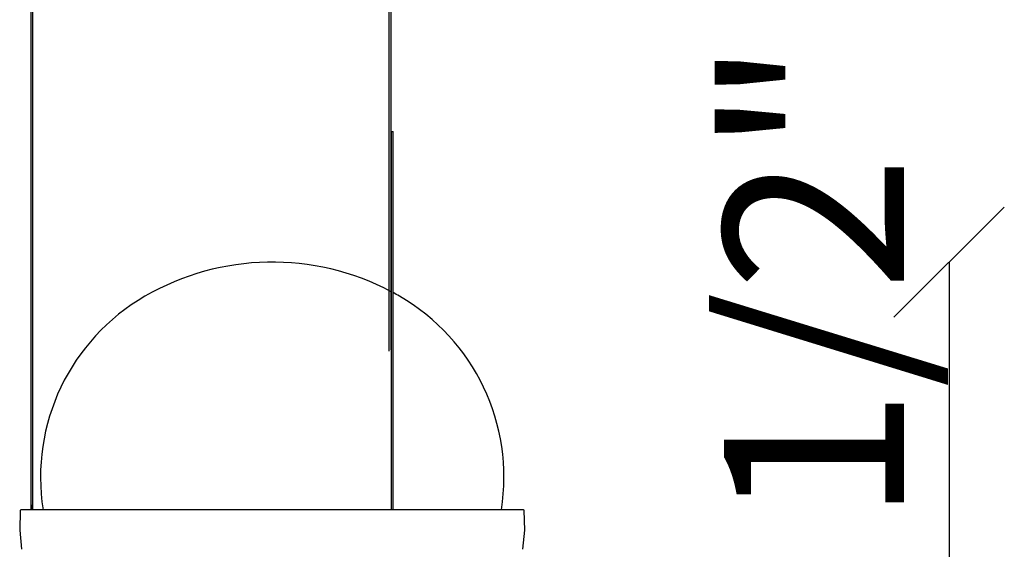
# Model space of a CAD drawing. Units: inches. Extents: x 47.5 to 81.3, y 108.8 to 180.8.
# Drawn here: x 64.1 to 81.3, y 137.4 to 146.7 of the extents above; entities that cross this region are included whole.
import ezdxf
from ezdxf.enums import TextEntityAlignment as Align
from ezdxf.lldxf.tags import DXFTag

# ---------------------------------------------------------------- set-up
doc = ezdxf.new("R2010")
doc.units = ezdxf.units.IN
for name, color, linetype in [('5642614', 7, 'Continuous'), ('5660865', 7, 'Continuous'), ('6750945_CABLE_IN', 7, 'Continuous'), ('Default', 7, 'Continuous'), ('DV1_Default', 7, 'Continuous')]:
    doc.layers.add(name, color=color, linetype=linetype)
doc.styles.add('SEACAD_Arial_Narrow', font='ARIALN.TTF')
tags = doc.linetypes.add('DASHDOT2', pattern=[12.7, 6.35, -3.175, 0, -3.175]).pattern_tags.tags
tags[10:11] = [DXFTag(74, 4), DXFTag(75, 0), DXFTag(340, '0'), DXFTag(46, 0.0), DXFTag(50, 0.0), DXFTag(44, 0.0), DXFTag(45, 0.0)]
tags[8:9] = [DXFTag(74, 4), DXFTag(75, 0), DXFTag(340, '0'), DXFTag(46, 0.0), DXFTag(50, 0.0), DXFTag(44, 0.0), DXFTag(45, 0.0)]
tags[6:7] = [DXFTag(74, 4), DXFTag(75, 0), DXFTag(340, '0'), DXFTag(46, 0.0), DXFTag(50, 0.0), DXFTag(44, 0.0), DXFTag(45, 0.0)]
tags[4:5] = [DXFTag(74, 4), DXFTag(75, 0), DXFTag(340, '0'), DXFTag(46, 0.0), DXFTag(50, 0.0), DXFTag(44, 0.0), DXFTag(45, 0.0)]

msp = doc.modelspace()

# ---------------------------------------------------------------- linework, layer by layer
at = {"layer": '5642614', "color": 7, "linetype": 'Continuous'}
for p, q in [((64.1, 138.104), (64.091, 137.762)), ((72.898, 138.116), (64.112, 138.116)), ((72.919, 137.762), (72.91, 138.104)), ((64.091, 137.762), (64.123, 137.425)), ((72.886, 137.425), (72.919, 137.762)), ((72.907, 137.762), (72.907, 137.762)), ((72.907, 137.762), (72.919, 137.762))]:
    msp.add_line(p, q, dxfattribs=at)
for centre, start, end in [((64.112, 138.104), 90, 178.5), ((72.898, 138.104), 1.5, 90)]:
    msp.add_arc(centre, 0.0118, start, end, dxfattribs=at)
at = {"layer": '5660865', "color": 7, "linetype": 'Continuous'}
for centre, radius, start, end in [((68.505, 137.998), 4.449, 62.115, 120), ((68.106, 138.689), 3.651, 120, 189.0282), ((68.505, 137.998), 4.449, 60, 61.6551), ((68.904, 138.689), 3.651, 350.9718, 60)]:
    msp.add_arc(centre, radius, start, end, dxfattribs=at)
at = {"layer": '6750945_CABLE_IN', "color": 7, "linetype": 'Continuous'}
for p, q in [((70.586, 144.73), (70.617, 144.73)), ((70.586, 144.73), (70.586, 138.116)), ((70.617, 138.116), (70.617, 144.73))]:
    msp.add_line(p, q, dxfattribs=at)
at = {"layer": 'Default', "color": 7, "linetype": 'Continuous'}
for p, q in [((81.301, 143.411), (79.372, 141.482)), ((80.336, 142.447), (80.336, 134.976))]:
    msp.add_line(p, q, dxfattribs=at)
at = {"layer": 'DV1_Default', "color": 7, "linetype": 'Continuous'}
for p, q in [((64.291, 138.116), (64.291, 169.582)), ((64.323, 138.116), (64.323, 169.582)), ((70.551, 140.893), (70.551, 169.582)), ((70.582, 140.911), (70.582, 169.582))]:
    msp.add_line(p, q, dxfattribs=at)
at = {"layer": 'DV1_Default', "color": 7, "linetype": 'DASHDOT2'}
msp.add_line((64.291, 138.205), (64.291, 138.116), dxfattribs=at)

# ---------------------------------------------------------------- texts
at = {"layer": 'Default', "color": 7, "linetype": 'Continuous', "style": 'SEACAD_Arial_Narrow'}
msp.add_text('7  1/2"', height=3.1496, rotation=90, dxfattribs=at).set_placement((76.399, 133.557), align=Align.TOP_LEFT)

doc.saveas('drawing.dxf')
